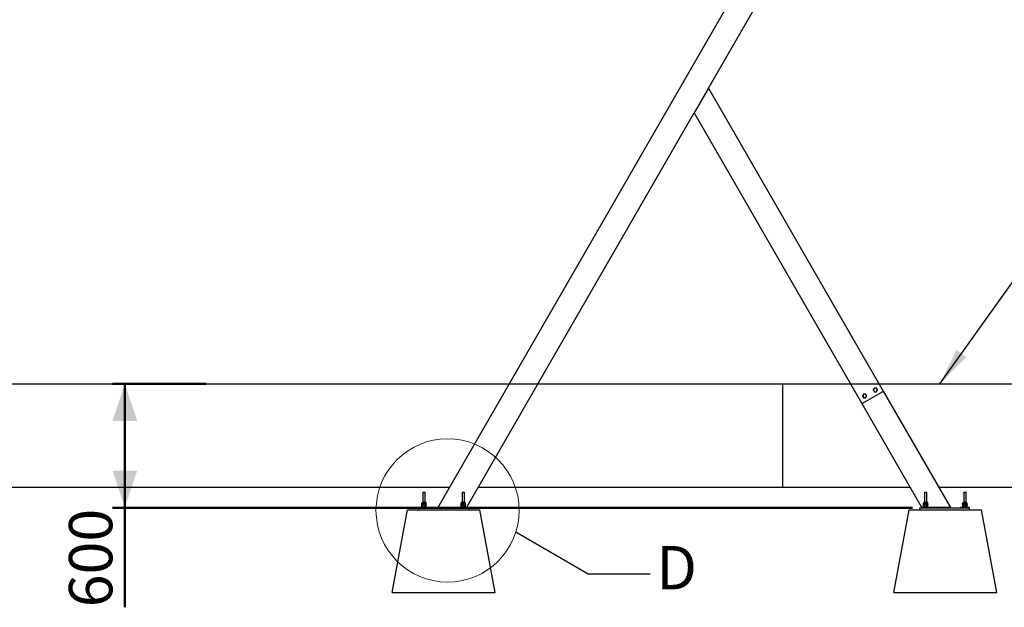
# Model space of a CAD drawing. Units: millimetres. Extents: x 0 to 35691, y 0 to 25236.
# Drawn here: x 19876 to 24646, y 10827 to 13671 of the extents above; entities that cross this region are included whole.
import ezdxf

# ---------------------------------------------------------------- set-up
doc = ezdxf.new("R2010")
doc.units = ezdxf.units.MM
doc.header["$LTSCALE"] = 60
doc.linetypes.add('CENTERX2', pattern=[20.32, 12.7, -2.54, 2.54, -2.54])
doc.layers.add('LE_NORM', color=179, linetype='Continuous', lineweight=50)
doc.styles.add('SLDTEXTSTYLE0', font='TXT', dxfattribs={"width": 0.605})
doc.dimstyles.new('SLDDIMSTYLE0', dxfattribs={"dimtxt": 0.18, "dimasz": 180, "dimexe": 0, "dimexo": 0.0625, "dimgap": 0, "dimtad": 0, "dimtih": 1, "dimtoh": 1, "dimdec": 0, "dimrnd": 1e-09, "dimzin": 0, "dimdsep": 46, "dimtxsty": 'Standard', "dimsah": 1, "dimcen": 0.09, "dimadec": 0, "dimazin": 0, "dimtfac": 180, "dimtdec": 0, "dimtofl": 0, "dimtmove": 0, "dimatfit": 3, "dimfxl": 0, "dimfrac": 2, "dimtolj": 1, "dimtzin": 0, "dimarcsym": 0})
doc.dimstyles.new('SLDDIMSTYLE2', dxfattribs={"dimtxt": 210, "dimasz": 180, "dimexe": 0, "dimexo": 0.0625, "dimgap": 52.5, "dimtad": 1, "dimrnd": 1e-09, "dimzin": 12, "dimdsep": 46, "dimtxsty": 'SLDTEXTSTYLE0', "dimsah": 1, "dimcen": 0.09, "dimadec": 0, "dimazin": 3, "dimtfac": 1, "dimtofl": 0, "dimtmove": 0, "dimatfit": 3, "dimfxl": 0, "dimfrac": 2, "dimtolj": 1, "dimtzin": 12, "dimarcsym": 0})
doc.dimstyles.new('SLDDIMSTYLE4', dxfattribs={"dimtxt": 0.18, "dimasz": 180, "dimexe": 0, "dimexo": 0.0625, "dimgap": 0, "dimtad": 0, "dimtih": 1, "dimtoh": 1, "dimdec": 0, "dimrnd": 1e-09, "dimzin": 0, "dimdsep": 46, "dimtxsty": 'Standard', "dimblk1": 'NONE', "dimblk2": 'NONE', "dimsah": 1, "dimcen": 0.09, "dimadec": 0, "dimazin": 0, "dimtfac": 180, "dimtdec": 0, "dimtofl": 0, "dimtmove": 0, "dimatfit": 3, "dimldrblk": 'NONE', "dimfxl": 0, "dimfrac": 2, "dimtolj": 1, "dimtzin": 0, "dimarcsym": 0})

# ---------------------------------------------------------------- blocks, each defined once
blk = doc.blocks.new('SW_BROKEN_VIEW_1')
at = {"color": 0, "linetype": 'CENTERX2'}
blk.add_line((16837, 0), (21626.2, 0), dxfattribs=at)
blk = doc.blocks.new('_D')
at = {"layer": 'LE_NORM'}
for p, q in [((20779.9, 11908.9), (20326.3, 11908.9)), ((20385.7, 11908.9), (20385.7, 11308.9)), ((24200.6, 11308.9), (20326.3, 11308.9)), ((20385.7, 11308.9), (20385.7, 10826.9))]:
    blk.add_line(p, q, dxfattribs=at)
for points in [[(20385.7, 11908.9), (20325.7, 11728.9), (20445.7, 11728.9)], [(20385.7, 11308.9), (20445.7, 11488.9), (20325.7, 11488.9)]]:
    blk.add_solid(points, dxfattribs=at)
at = {"layer": 'LE_NORM', "insert": (20115, 10826.9), "char_height": 210, "attachment_point": 1, "rotation": 90, "style": 'SLDTEXTSTYLE0'}
blk.add_mtext('600', dxfattribs=at)
blk = doc.blocks.new('_None')

msp = doc.modelspace()

# ---------------------------------------------------------------- linework, layer by layer
at = {"color": 7, "linetype": 'Continuous', "lineweight": 25}
for p, q in [((21901.443, 11308.925), (24287.443, 15441.598)), ((23212.57, 13339.866), (24391.365, 15381.598)), ((23207.952, 13331.866), (23147.908, 13227.866)), ((23212.57, 13339.866), (24059.571, 11872.819)), ((22042.028, 11312.425), (23143.289, 13219.866)), ((23143.289, 13219.866), (23955.648, 11812.818)), ((8923.635, 11908.925), (22247.853, 11908.925)), ((22386.417, 11908.925), (23572.871, 11908.925)), ((23572.871, 11408.925), (23572.871, 11908.925)), ((23572.871, 11908.925), (23900.16, 11908.925)), ((24021.09, 11888.469), (24015.894, 11888.469)), ((24026.286, 11888.469), (24021.09, 11888.469)), ((24038.724, 11908.925), (27371.608, 11908.925)), ((23962.576, 11816.819), (24052.642, 11868.818)), ((23969.128, 11858.469), (23963.932, 11858.469)), ((23963.932, 11840.469), (23969.128, 11840.469)), ((23974.325, 11858.469), (23969.128, 11858.469)), ((23969.128, 11840.469), (23974.325, 11840.469)), ((24015.894, 11870.469), (24021.09, 11870.469)), ((24021.09, 11870.469), (24026.286, 11870.469)), ((24059.571, 11872.819), (24384.57, 11309.902)), ((23955.648, 11812.818), (24244.55, 11312.425)), ((8983.298, 11408.925), (21959.177, 11408.925)), ((22097.741, 11408.925), (23572.871, 11408.925)), ((23572.871, 11408.925), (24188.835, 11408.925)), ((24327.4, 11408.925), (27371.608, 11408.925)), ((21831.006, 11383.925), (21829.006, 11381.925)), ((21829.006, 11381.925), (21829.006, 11335.125)), ((21841.007, 11381.925), (21829.007, 11381.925)), ((21831.007, 11383.925), (21839.007, 11383.925)), ((21841.007, 11381.925), (21839.007, 11383.925)), ((21841.007, 11335.125), (21841.007, 11381.925)), ((22021.007, 11383.925), (22019.007, 11381.925)), ((22019.007, 11381.925), (22019.007, 11335.125)), ((22031.006, 11381.925), (22019.007, 11381.925)), ((22021.007, 11383.925), (22029.006, 11383.925)), ((22031.006, 11381.925), (22029.006, 11383.925)), ((22031.006, 11335.125), (22031.006, 11381.925)), ((24261.007, 11383.925), (24259.007, 11381.925)), ((24259.007, 11381.925), (24259.007, 11335.125)), ((24271.007, 11381.925), (24259.007, 11381.925)), ((24261.007, 11383.925), (24269.007, 11383.925)), ((24271.007, 11381.925), (24269.007, 11383.925)), ((24271.007, 11335.125), (24271.007, 11381.925)), ((24451.006, 11383.925), (24449.006, 11381.925)), ((24449.006, 11381.925), (24449.006, 11335.125)), ((24461.006, 11381.925), (24449.007, 11381.925)), ((24451.007, 11383.925), (24459.007, 11383.925)), ((24461.006, 11381.925), (24459.007, 11383.925)), ((24461.006, 11335.125), (24461.006, 11381.925)), ((21810.006, 11298.925), (21810.006, 11308.925)), ((21810.006, 11308.925), (21834.007, 11308.925)), ((21813.756, 11312.425), (21813.756, 11308.925)), ((21813.756, 11312.425), (21856.257, 11312.425)), ((21825.507, 11331.265), (21824.037, 11330.416)), ((21824.037, 11324.073), (21824.037, 11330.417)), ((21824.037, 11324.074), (21825.507, 11323.225)), ((21824.054, 11313.274), (21824.054, 11322.376)), ((21825.507, 11323.225), (21824.347, 11322.555)), ((21824.347, 11313.095), (21825.507, 11312.425)), ((21825.507, 11333.838), (21825.507, 11331.265)), ((21825.507, 11331.265), (21826.742, 11331.265)), ((21826.742, 11323.225), (21826.433, 11323.225)), ((21826.53, 11323.225), (21834.483, 11323.225)), ((21826.742, 11331.265), (21834.932, 11331.265)), ((21834.932, 11323.225), (21826.742, 11323.225)), ((21826.793, 11335.125), (21834.941, 11335.125)), ((21829.006, 11313.274), (21829.006, 11322.376)), ((21829.447, 11324.073), (21829.447, 11330.417)), ((21834.007, 11308.925), (22026.007, 11308.925)), ((21834.483, 11323.225), (21842.96, 11323.225)), ((21834.932, 11331.265), (21843.196, 11331.265)), ((21834.932, 11323.225), (21843.196, 11323.225)), ((21834.941, 11335.125), (21843.22, 11335.125)), ((21839.959, 11313.274), (21839.959, 11322.376)), ((21840.416, 11324.073), (21840.416, 11330.417)), ((21842.96, 11323.225), (21843.196, 11323.225)), ((21843.196, 11331.265), (21844.507, 11331.265)), ((21843.196, 11323.225), (21844.507, 11323.225)), ((21844.507, 11331.265), (21844.507, 11333.838)), ((21845.976, 11330.416), (21844.507, 11331.265)), ((21844.507, 11323.225), (21845.976, 11324.074)), ((21845.666, 11322.555), (21844.507, 11323.225)), ((21844.507, 11312.425), (21845.666, 11313.095)), ((21845.654, 11322.534), (21845.96, 11322.376)), ((21845.654, 11313.116), (21845.96, 11313.274)), ((21845.96, 11313.274), (21845.96, 11322.376)), ((21845.976, 11324.073), (21845.976, 11330.417)), ((21856.257, 11308.925), (21856.257, 11312.425)), ((22003.757, 11312.425), (22003.757, 11308.925)), ((22003.757, 11312.425), (22046.256, 11312.425)), ((22015.507, 11331.265), (22014.036, 11330.416)), ((22014.036, 11324.074), (22015.507, 11323.225)), ((22014.037, 11324.073), (22014.037, 11330.417)), ((22014.054, 11313.274), (22014.054, 11322.376)), ((22015.507, 11323.225), (22014.346, 11322.555)), ((22014.346, 11313.095), (22015.507, 11312.425)), ((22015.507, 11333.838), (22015.507, 11331.265)), ((22015.507, 11331.265), (22016.742, 11331.265)), ((22016.742, 11323.225), (22016.53, 11323.225)), ((22016.53, 11323.225), (22024.483, 11323.225)), ((22016.742, 11331.265), (22024.931, 11331.265)), ((22024.931, 11323.225), (22016.742, 11323.225)), ((22016.794, 11335.125), (22024.942, 11335.125)), ((22019.007, 11313.274), (22019.007, 11322.376)), ((22019.447, 11324.073), (22019.447, 11330.417)), ((22024.483, 11323.225), (22032.959, 11323.225)), ((22024.931, 11331.265), (22033.196, 11331.265)), ((22024.931, 11323.225), (22033.196, 11323.225)), ((22024.942, 11335.125), (22033.22, 11335.125)), ((22026.007, 11308.925), (22050.006, 11308.925)), ((22029.96, 11313.274), (22029.96, 11322.376)), ((22030.416, 11324.073), (22030.416, 11330.417)), ((22032.959, 11323.225), (22033.287, 11323.225)), ((22033.196, 11331.265), (22034.506, 11331.265)), ((22033.196, 11323.225), (22034.506, 11323.225)), ((22034.506, 11331.265), (22034.506, 11333.838)), ((22035.977, 11330.416), (22034.506, 11331.265)), ((22034.506, 11323.225), (22035.977, 11324.074)), ((22035.667, 11322.555), (22034.506, 11323.225)), ((22034.506, 11312.425), (22035.667, 11313.095)), ((22035.654, 11322.534), (22035.96, 11322.376)), ((22035.654, 11313.116), (22035.96, 11313.274)), ((22035.96, 11313.274), (22035.96, 11322.376)), ((22035.976, 11324.073), (22035.976, 11330.417)), ((22046.256, 11308.925), (22046.256, 11312.425)), ((22050.006, 11308.925), (22050.006, 11298.925)), ((24236.007, 11298.925), (24236.007, 11308.925)), ((24236.007, 11308.925), (24260.006, 11308.925)), ((24243.757, 11312.425), (24243.757, 11308.925)), ((24243.757, 11312.425), (24286.256, 11312.425)), ((24255.507, 11331.265), (24254.036, 11330.416)), ((24254.036, 11324.074), (24255.507, 11323.225)), ((24254.037, 11324.073), (24254.037, 11330.417)), ((24254.053, 11313.274), (24254.053, 11322.376)), ((24255.507, 11323.225), (24254.346, 11322.555)), ((24254.346, 11313.095), (24255.507, 11312.425)), ((24255.507, 11333.838), (24255.507, 11331.265)), ((24255.507, 11331.265), (24256.742, 11331.265)), ((24256.742, 11323.225), (24256.53, 11323.225)), ((24256.53, 11323.225), (24264.484, 11323.225)), ((24256.742, 11331.265), (24264.931, 11331.265)), ((24264.931, 11323.225), (24256.742, 11323.225)), ((24256.793, 11335.125), (24264.942, 11335.125)), ((24259.007, 11313.274), (24259.007, 11322.376)), ((24259.446, 11324.073), (24259.446, 11330.417)), ((24260.006, 11308.925), (24452.007, 11308.925)), ((24264.484, 11323.225), (24272.96, 11323.225)), ((24264.931, 11331.265), (24273.196, 11331.265)), ((24264.931, 11323.225), (24273.196, 11323.225)), ((24264.942, 11335.125), (24273.22, 11335.125)), ((24269.96, 11313.274), (24269.96, 11322.376)), ((24270.416, 11324.073), (24270.416, 11330.417)), ((24272.96, 11323.225), (24273.287, 11323.225)), ((24273.196, 11331.265), (24274.507, 11331.265)), ((24274.507, 11323.225), (24273.196, 11323.225)), ((24274.507, 11331.265), (24274.507, 11333.838)), ((24275.976, 11330.416), (24274.507, 11331.265)), ((24274.507, 11323.225), (24275.976, 11324.074)), ((24275.667, 11322.555), (24274.507, 11323.225)), ((24274.507, 11312.425), (24275.667, 11313.095)), ((24275.654, 11322.534), (24275.959, 11322.376)), ((24275.654, 11313.116), (24275.959, 11313.274)), ((24275.959, 11313.274), (24275.959, 11322.376)), ((24275.976, 11324.073), (24275.976, 11330.417)), ((24286.256, 11308.925), (24286.256, 11312.425)), ((24375.333, 11309.902), (24286.256, 11309.902)), ((24384.57, 11309.902), (24375.333, 11309.902)), ((24433.756, 11312.425), (24433.756, 11308.925)), ((24433.756, 11312.425), (24476.257, 11312.425)), ((24445.506, 11331.265), (24444.037, 11330.416)), ((24444.037, 11324.074), (24445.506, 11323.225)), ((24444.038, 11324.073), (24444.038, 11330.417)), ((24444.054, 11313.274), (24444.054, 11322.376)), ((24445.506, 11323.225), (24444.347, 11322.555)), ((24444.347, 11313.095), (24445.506, 11312.425)), ((24445.506, 11333.838), (24445.506, 11331.265)), ((24445.506, 11331.265), (24446.742, 11331.265)), ((24446.742, 11323.225), (24446.531, 11323.225)), ((24446.531, 11323.225), (24454.483, 11323.225)), ((24446.742, 11331.265), (24454.932, 11331.265)), ((24454.932, 11323.225), (24446.742, 11323.225)), ((24446.793, 11335.125), (24454.942, 11335.125)), ((24449.006, 11313.274), (24449.006, 11322.376)), ((24449.447, 11324.073), (24449.447, 11330.417)), ((24452.007, 11308.925), (24475.696, 11308.925)), ((24454.483, 11323.225), (24462.96, 11323.225)), ((24454.932, 11331.265), (24463.196, 11331.265)), ((24454.932, 11323.225), (24463.196, 11323.225)), ((24454.942, 11335.125), (24463.22, 11335.125)), ((24459.96, 11313.274), (24459.96, 11322.376)), ((24460.416, 11324.073), (24460.416, 11330.417)), ((24462.96, 11323.225), (24463.287, 11323.225)), ((24463.196, 11331.265), (24464.506, 11331.265)), ((24463.196, 11323.225), (24464.506, 11323.225)), ((24464.506, 11331.265), (24464.506, 11333.838)), ((24465.977, 11330.416), (24464.506, 11331.265)), ((24464.506, 11323.225), (24465.977, 11324.074)), ((24465.666, 11322.555), (24464.506, 11323.225)), ((24464.506, 11312.425), (24465.666, 11313.095)), ((24465.654, 11322.534), (24465.96, 11322.376)), ((24465.654, 11313.116), (24465.96, 11313.274)), ((24465.96, 11313.274), (24465.96, 11322.376)), ((24465.976, 11324.073), (24465.976, 11330.417)), ((24475.696, 11308.925), (24476.257, 11308.925)), ((24476.007, 11308.925), (24476.007, 11298.925)), ((24476.257, 11308.925), (24476.257, 11312.425)), ((21680.006, 10898.925), (21755.006, 11298.925)), ((21755.006, 11298.925), (22105.007, 11298.925)), ((22180.006, 10898.925), (22105.007, 11298.925)), ((24110.007, 10898.925), (24185.006, 11298.925)), ((24185.006, 11298.925), (24535.007, 11298.925)), ((24610.007, 10898.925), (24535.007, 11298.925)), ((21680.006, 10898.925), (22180.006, 10898.925)), ((24110.007, 10898.925), (24610.007, 10898.925))]:
    msp.add_line(p, q, dxfattribs=at)
at = {"color": 7, "linetype": 'Continuous', "lineweight": 25, "flags": 128}
for points in [[(23212.57, 13339.866), (23212.482, 13339.712), (23212.22, 13339.257), (23211.792, 13338.517), (23211.218, 13337.522), (23210.518, 13336.31), (23209.719, 13334.927), (23208.853, 13333.426), (23207.952, 13331.866)], [(23147.908, 13227.866), (23147.006, 13226.305), (23146.139, 13224.804), (23145.341, 13223.421), (23144.641, 13222.209), (23144.067, 13221.214), (23143.64, 13220.474), (23143.378, 13220.019), (23143.289, 13219.866)], [(24015.894, 11888.469), (24014.621, 11886.264), (24013.295, 11883.969)], [(23958.736, 11849.469), (23960.009, 11847.264), (23961.335, 11844.969)], [(23979.521, 11849.469), (23978.248, 11851.674), (23976.922, 11853.969)], [(24052.642, 11868.818), (24053.994, 11869.599), (24055.293, 11870.349), (24056.491, 11871.041), (24057.541, 11871.647), (24058.403, 11872.144), (24059.043, 11872.514), (24059.437, 11872.742), (24059.571, 11872.819)], [(24052.642, 11868.818), (24053.994, 11869.599), (24055.293, 11870.349), (24056.491, 11871.041), (24057.541, 11871.647), (24058.403, 11872.144), (24059.043, 11872.514), (24059.437, 11872.742), (24059.571, 11872.819)], [(23955.648, 11812.818), (23955.78, 11812.895), (23956.175, 11813.123), (23956.815, 11813.493), (23957.677, 11813.99), (23958.727, 11814.596), (23959.925, 11815.288), (23961.224, 11816.038), (23962.576, 11816.819)], [(23955.648, 11812.818), (23955.78, 11812.895), (23956.175, 11813.123), (23956.815, 11813.493), (23957.677, 11813.99), (23958.727, 11814.596), (23959.925, 11815.288), (23961.224, 11816.038), (23962.576, 11816.819)]]:
    msp.add_lwpolyline(points, dxfattribs=at)
at = {"color": 7, "linetype": 'Continuous', "lineweight": 18}
msp.add_circle((21948.943, 11295.947), 346.789, dxfattribs=at)
at = {"color": 7, "linetype": 'Continuous', "lineweight": 25}
for centre, radius, start, end in [((24021.092, 11879.469), 9.002, 150.007591, 209.992409), ((24021.089, 11879.47), 8.999, 89.996743, 150.00264), ((24021.09, 11879.47), 8.999, 29.99736, 90.003257), ((24021.088, 11879.469), 9.002, 330.007591, 29.992409), ((23969.124, 11849.469), 8.996, 149.984933, 210.015067), ((23969.128, 11849.47), 8.999, 90.002814, 150.00264), ((23969.128, 11849.469), 8.999, 209.99736, 269.997186), ((23969.128, 11849.47), 8.999, 29.99736, 90.003257), ((23969.128, 11849.469), 8.999, 269.996743, 330.00264), ((23969.133, 11849.469), 8.996, 329.984933, 30.015067), ((24021.089, 11879.468), 8.999, 209.99736, 270.003257), ((24021.09, 11879.468), 8.999, 269.996743, 330.00264), ((21826.793, 11333.839), 1.286, 89.983622, 180.016378), ((21843.22, 11333.839), 1.286, 359.983622, 90.016378), ((22016.793, 11333.839), 1.286, 89.983622, 180.016378), ((22033.22, 11333.839), 1.286, 359.983622, 90.016378), ((24256.793, 11333.839), 1.286, 89.983622, 180.016378), ((24273.221, 11333.839), 1.286, 359.983622, 90.016378), ((24446.793, 11333.839), 1.286, 89.983622, 180.016378), ((24463.22, 11333.839), 1.286, 359.983622, 90.016378)]:
    msp.add_arc(centre, radius, start, end, dxfattribs=at)
for points, knots in [([(24013.295, 11883.969), (24013.234, 11883.862), (24012.769, 11883.058), (24011.904, 11881.558), (24011.099, 11880.165), (24010.698, 11879.469)], [0, 0, 0, 0, 0.07113063, 0.53629524, 1, 1, 1, 1]), ([(24010.698, 11879.469), (24011.122, 11878.734), (24011.988, 11877.234), (24012.854, 11875.734), (24013.295, 11874.969)], [0, 0, 0, 0, 0.48997195, 1, 1, 1, 1]), ([(24028.884, 11883.969), (24028.823, 11884.076), (24028.358, 11884.88), (24027.492, 11886.38), (24026.688, 11887.774), (24026.286, 11888.469)], [0, 0, 0, 0, 0.071150489, 0.536295235, 1, 1, 1, 1]), ([(24031.482, 11879.469), (24031.058, 11880.204), (24030.191, 11881.704), (24029.326, 11883.204), (24028.884, 11883.969)], [0, 0, 0, 0, 0.48998209, 1, 1, 1, 1]), ([(24028.884, 11874.969), (24028.946, 11875.076), (24029.411, 11875.88), (24030.276, 11877.38), (24031.08, 11878.774), (24031.482, 11879.469)], [0, 0, 0, 0, 0.07113204, 0.536305895, 1, 1, 1, 1]), ([(23961.335, 11853.969), (23961.273, 11853.862), (23960.808, 11853.058), (23959.943, 11851.558), (23959.138, 11850.165), (23958.736, 11849.469)], [0, 0, 0, 0, 0.0711241, 0.53624602, 1, 1, 1, 1]), ([(23963.932, 11858.469), (23963.508, 11857.734), (23962.642, 11856.235), (23961.776, 11854.734), (23961.335, 11853.969)], [0, 0, 0, 0, 0.48996222, 1, 1, 1, 1]), ([(23961.335, 11844.969), (23961.396, 11844.862), (23961.859, 11844.057), (23962.727, 11842.559), (23963.531, 11841.165), (23963.932, 11840.469)], [0, 0, 0, 0, 0.07105881, 0.53631516, 1, 1, 1, 1]), ([(23976.922, 11853.969), (23976.861, 11854.076), (23976.398, 11854.881), (23975.53, 11856.38), (23974.726, 11857.773), (23974.325, 11858.469)], [0, 0, 0, 0, 0.07103892, 0.53629528, 1, 1, 1, 1]), ([(23974.325, 11840.469), (23974.749, 11841.204), (23975.615, 11842.704), (23976.481, 11844.204), (23976.922, 11844.969)], [0, 0, 0, 0, 0.48996222, 1, 1, 1, 1]), ([(23976.922, 11844.969), (23976.984, 11845.076), (23977.449, 11845.88), (23978.314, 11847.381), (23979.119, 11848.774), (23979.521, 11849.469)], [0, 0, 0, 0, 0.07112551, 0.53625667, 1, 1, 1, 1]), ([(24013.295, 11874.969), (24013.357, 11874.862), (24013.822, 11874.058), (24014.687, 11872.558), (24015.492, 11871.165), (24015.894, 11870.469)], [0, 0, 0, 0, 0.07114396, 0.536246019, 1, 1, 1, 1]), ([(24026.286, 11870.469), (24026.71, 11871.204), (24027.576, 11872.704), (24028.442, 11874.204), (24028.884, 11874.969)], [0, 0, 0, 0, 0.48987046, 1, 1, 1, 1]), ([(21826.742, 11331.265), (21826.678, 11331.264), (21826.186, 11331.257), (21825.234, 11331.054), (21824.446, 11330.635), (21824.037, 11330.417)], [0, 0, 0, 0, 0.06730356, 0.51540099, 1, 1, 1, 1]), ([(21826.742, 11323.225), (21826.678, 11323.226), (21826.186, 11323.234), (21825.234, 11323.436), (21824.446, 11323.856), (21824.037, 11324.073)], [0, 0, 0, 0, 0.067305431, 0.515401961, 1, 1, 1, 1]), ([(21826.53, 11323.225), (21826.471, 11323.224), (21826.02, 11323.217), (21825.14, 11323.01), (21824.427, 11322.594), (21824.054, 11322.376)], [0, 0, 0, 0, 0.06632441, 0.51192576, 1, 1, 1, 1]), ([(21826.53, 11312.425), (21826.471, 11312.426), (21826.02, 11312.434), (21825.25, 11312.604), (21824.634, 11312.958), (21824.359, 11313.116)], [0, 0, 0, 0, 0.07621169, 0.58824085, 1, 1, 1, 1]), ([(21829.006, 11322.376), (21828.613, 11322.613), (21827.847, 11323.074), (21826.961, 11323.176), (21826.53, 11323.225)], [0, 0, 0, 0, 0.5142567, 1, 1, 1, 1]), ([(21829.006, 11313.274), (21828.613, 11313.037), (21827.847, 11312.576), (21826.961, 11312.474), (21826.53, 11312.425)], [0, 0, 0, 0, 0.5142567, 1, 1, 1, 1]), ([(21829.447, 11330.417), (21829.015, 11330.654), (21828.17, 11331.117), (21827.211, 11331.216), (21826.742, 11331.265)], [0, 0, 0, 0, 0.51102494, 1, 1, 1, 1]), ([(21829.447, 11324.073), (21829.015, 11323.837), (21828.17, 11323.373), (21827.211, 11323.274), (21826.742, 11323.225)], [0, 0, 0, 0, 0.51101785, 1, 1, 1, 1]), ([(21834.483, 11323.225), (21834.353, 11323.224), (21833.37, 11323.217), (21831.517, 11323.031), (21829.848, 11322.596), (21829.006, 11322.376)], [0, 0, 0, 0, 0.07019008, 0.53078174, 1, 1, 1, 1]), ([(21834.483, 11312.425), (21834.353, 11312.426), (21833.37, 11312.433), (21831.517, 11312.619), (21829.848, 11313.054), (21829.006, 11313.274)], [0, 0, 0, 0, 0.07019008, 0.53078174, 1, 1, 1, 1]), ([(21829.447, 11330.417), (21829.907, 11330.545), (21831.695, 11331.042), (21833.553, 11331.17), (21834.932, 11331.265)], [0, 0, 0, 0, 0.2575094, 1, 1, 1, 1]), ([(21829.447, 11324.073), (21829.907, 11323.945), (21831.695, 11323.448), (21833.553, 11323.32), (21834.932, 11323.225)], [0, 0, 0, 0, 0.25750809, 1, 1, 1, 1]), ([(21839.959, 11322.376), (21839.07, 11322.614), (21837.275, 11323.092), (21835.42, 11323.18), (21834.483, 11323.225)], [0, 0, 0, 0, 0.495446144, 1, 1, 1, 1]), ([(21839.959, 11313.274), (21839.07, 11313.036), (21837.275, 11312.558), (21835.42, 11312.47), (21834.483, 11312.425)], [0, 0, 0, 0, 0.495446144, 1, 1, 1, 1]), ([(21834.932, 11331.265), (21835.43, 11331.252), (21837.287, 11331.205), (21839.094, 11330.75), (21840.416, 11330.417)], [0, 0, 0, 0, 0.2686213, 1, 1, 1, 1]), ([(21834.932, 11323.225), (21835.43, 11323.238), (21837.287, 11323.284), (21839.094, 11323.74), (21840.416, 11324.073)], [0, 0, 0, 0, 0.268619087, 1, 1, 1, 1]), ([(21839.959, 11322.376), (21840.209, 11322.504), (21841.143, 11322.982), (21842.192, 11323.122), (21842.96, 11323.225)], [0, 0, 0, 0, 0.26777823, 1, 1, 1, 1]), ([(21839.959, 11313.274), (21840.209, 11313.146), (21841.143, 11312.668), (21842.192, 11312.528), (21842.96, 11312.425)], [0, 0, 0, 0, 0.26777823, 1, 1, 1, 1]), ([(21843.196, 11331.265), (21843.13, 11331.264), (21842.625, 11331.257), (21841.649, 11331.055), (21840.837, 11330.635), (21840.416, 11330.417)], [0, 0, 0, 0, 0.0676354, 0.51644, 1, 1, 1, 1]), ([(21843.196, 11323.225), (21843.13, 11323.226), (21842.625, 11323.234), (21841.649, 11323.435), (21840.837, 11323.855), (21840.416, 11324.073)], [0, 0, 0, 0, 0.06763718, 0.51644092, 1, 1, 1, 1]), ([(21842.96, 11323.225), (21843.234, 11323.212), (21844.284, 11323.161), (21845.248, 11322.71), (21845.96, 11322.376)], [0, 0, 0, 0, 0.260981505, 1, 1, 1, 1]), ([(21842.96, 11312.425), (21843.234, 11312.438), (21844.284, 11312.489), (21845.248, 11312.94), (21845.96, 11313.274)], [0, 0, 0, 0, 0.260981505, 1, 1, 1, 1]), ([(21845.976, 11330.417), (21845.532, 11330.654), (21844.66, 11331.118), (21843.678, 11331.217), (21843.196, 11331.265)], [0, 0, 0, 0, 0.50979678, 1, 1, 1, 1]), ([(21845.976, 11324.073), (21845.532, 11323.837), (21844.66, 11323.372), (21843.678, 11323.273), (21843.196, 11323.225)], [0, 0, 0, 0, 0.509790068, 1, 1, 1, 1]), ([(22016.742, 11331.265), (22016.678, 11331.264), (22016.186, 11331.257), (22015.234, 11331.054), (22014.446, 11330.635), (22014.037, 11330.417)], [0, 0, 0, 0, 0.06732384, 0.51555632, 1, 1, 1, 1]), ([(22016.742, 11323.225), (22016.678, 11323.226), (22016.186, 11323.234), (22015.234, 11323.436), (22014.446, 11323.855), (22014.037, 11324.073)], [0, 0, 0, 0, 0.06732572, 0.51555729, 1, 1, 1, 1]), ([(22016.53, 11323.225), (22016.472, 11323.224), (22016.02, 11323.217), (22015.14, 11323.01), (22014.427, 11322.594), (22014.054, 11322.376)], [0, 0, 0, 0, 0.06666062, 0.51210151, 1, 1, 1, 1]), ([(22016.53, 11312.425), (22016.472, 11312.426), (22016.02, 11312.434), (22015.25, 11312.604), (22014.634, 11312.958), (22014.359, 11313.116)], [0, 0, 0, 0, 0.07659391, 0.58841122, 1, 1, 1, 1]), ([(22019.007, 11322.376), (22018.613, 11322.613), (22017.847, 11323.073), (22016.961, 11323.175), (22016.53, 11323.225)], [0, 0, 0, 0, 0.51459521, 1, 1, 1, 1]), ([(22019.007, 11313.274), (22018.613, 11313.037), (22017.847, 11312.577), (22016.961, 11312.475), (22016.53, 11312.425)], [0, 0, 0, 0, 0.51459521, 1, 1, 1, 1]), ([(22019.447, 11330.417), (22019.015, 11330.654), (22018.17, 11331.117), (22017.211, 11331.216), (22016.742, 11331.265)], [0, 0, 0, 0, 0.51070906, 1, 1, 1, 1]), ([(22019.447, 11324.073), (22019.015, 11323.837), (22018.17, 11323.373), (22017.211, 11323.273), (22016.742, 11323.225)], [0, 0, 0, 0, 0.51070198, 1, 1, 1, 1]), ([(22024.483, 11323.225), (22024.353, 11323.224), (22023.37, 11323.217), (22021.517, 11323.031), (22019.849, 11322.596), (22019.007, 11322.376)], [0, 0, 0, 0, 0.070030507, 0.530701209, 1, 1, 1, 1]), ([(22024.483, 11312.425), (22024.353, 11312.426), (22023.37, 11312.433), (22021.517, 11312.619), (22019.849, 11313.054), (22019.007, 11313.274)], [0, 0, 0, 0, 0.070030507, 0.530701209, 1, 1, 1, 1]), ([(22019.447, 11330.417), (22019.907, 11330.545), (22021.695, 11331.042), (22023.552, 11331.17), (22024.931, 11331.265)], [0, 0, 0, 0, 0.2575094, 1, 1, 1, 1]), ([(22019.447, 11324.073), (22019.907, 11323.945), (22021.695, 11323.448), (22023.552, 11323.32), (22024.931, 11323.225)], [0, 0, 0, 0, 0.25750809, 1, 1, 1, 1]), ([(22029.96, 11322.376), (22029.07, 11322.614), (22027.275, 11323.092), (22025.419, 11323.18), (22024.483, 11323.225)], [0, 0, 0, 0, 0.49553055, 1, 1, 1, 1]), ([(22029.96, 11313.274), (22029.07, 11313.036), (22027.275, 11312.558), (22025.419, 11312.47), (22024.483, 11312.425)], [0, 0, 0, 0, 0.49553055, 1, 1, 1, 1]), ([(22024.931, 11331.265), (22025.43, 11331.252), (22027.286, 11331.205), (22029.094, 11330.75), (22030.416, 11330.417)], [0, 0, 0, 0, 0.2686213, 1, 1, 1, 1]), ([(22024.931, 11323.225), (22025.43, 11323.238), (22027.286, 11323.284), (22029.094, 11323.74), (22030.416, 11324.073)], [0, 0, 0, 0, 0.268619087, 1, 1, 1, 1]), ([(22029.96, 11322.376), (22030.21, 11322.504), (22031.143, 11322.982), (22032.192, 11323.122), (22032.959, 11323.225)], [0, 0, 0, 0, 0.267857873, 1, 1, 1, 1]), ([(22029.96, 11313.274), (22030.21, 11313.146), (22031.143, 11312.668), (22032.192, 11312.528), (22032.959, 11312.425)], [0, 0, 0, 0, 0.267857873, 1, 1, 1, 1]), ([(22033.196, 11331.265), (22033.13, 11331.264), (22032.625, 11331.257), (22031.649, 11331.055), (22030.837, 11330.635), (22030.416, 11330.417)], [0, 0, 0, 0, 0.0673108, 0.51643713, 1, 1, 1, 1]), ([(22033.196, 11323.225), (22033.13, 11323.226), (22032.625, 11323.234), (22031.649, 11323.435), (22030.837, 11323.855), (22030.416, 11324.073)], [0, 0, 0, 0, 0.06731259, 0.51643806, 1, 1, 1, 1]), ([(22032.959, 11323.225), (22033.234, 11323.212), (22034.284, 11323.161), (22035.248, 11322.71), (22035.96, 11322.376)], [0, 0, 0, 0, 0.26127996, 1, 1, 1, 1]), ([(22032.959, 11312.425), (22033.234, 11312.438), (22034.284, 11312.489), (22035.248, 11312.94), (22035.96, 11313.274)], [0, 0, 0, 0, 0.26127996, 1, 1, 1, 1]), ([(22035.976, 11330.417), (22035.531, 11330.654), (22034.66, 11331.118), (22033.677, 11331.217), (22033.196, 11331.265)], [0, 0, 0, 0, 0.50979678, 1, 1, 1, 1]), ([(22035.976, 11324.073), (22035.531, 11323.837), (22034.66, 11323.372), (22033.677, 11323.273), (22033.196, 11323.225)], [0, 0, 0, 0, 0.50979007, 1, 1, 1, 1]), ([(24256.742, 11331.265), (24256.678, 11331.264), (24256.186, 11331.257), (24255.234, 11331.054), (24254.446, 11330.635), (24254.037, 11330.417)], [0, 0, 0, 0, 0.06699117, 0.51555321, 1, 1, 1, 1]), ([(24256.742, 11323.225), (24256.678, 11323.226), (24256.186, 11323.234), (24255.234, 11323.436), (24254.446, 11323.855), (24254.037, 11324.073)], [0, 0, 0, 0, 0.06699305, 0.51555419, 1, 1, 1, 1]), ([(24256.53, 11323.225), (24256.471, 11323.224), (24256.019, 11323.217), (24255.14, 11323.01), (24254.426, 11322.594), (24254.053, 11322.376)], [0, 0, 0, 0, 0.06666062, 0.51210151, 1, 1, 1, 1]), ([(24256.53, 11312.425), (24256.471, 11312.426), (24256.02, 11312.434), (24255.25, 11312.604), (24254.633, 11312.958), (24254.359, 11313.116)], [0, 0, 0, 0, 0.07659391, 0.58841122, 1, 1, 1, 1]), ([(24259.007, 11322.376), (24258.613, 11322.613), (24257.848, 11323.074), (24256.961, 11323.176), (24256.53, 11323.225)], [0, 0, 0, 0, 0.514256696, 1, 1, 1, 1]), ([(24259.007, 11313.274), (24258.613, 11313.037), (24257.848, 11312.576), (24256.961, 11312.474), (24256.53, 11312.425)], [0, 0, 0, 0, 0.514256696, 1, 1, 1, 1]), ([(24259.446, 11330.417), (24259.015, 11330.654), (24258.169, 11331.117), (24257.211, 11331.216), (24256.742, 11331.265)], [0, 0, 0, 0, 0.51070906, 1, 1, 1, 1]), ([(24259.446, 11324.073), (24259.015, 11323.837), (24258.169, 11323.373), (24257.211, 11323.273), (24256.742, 11323.225)], [0, 0, 0, 0, 0.51070198, 1, 1, 1, 1]), ([(24264.484, 11323.225), (24264.354, 11323.224), (24263.371, 11323.217), (24261.517, 11323.031), (24259.849, 11322.596), (24259.007, 11322.376)], [0, 0, 0, 0, 0.07019008, 0.53078174, 1, 1, 1, 1]), ([(24264.484, 11312.425), (24264.354, 11312.426), (24263.371, 11312.433), (24261.517, 11312.619), (24259.849, 11313.054), (24259.007, 11313.274)], [0, 0, 0, 0, 0.07019008, 0.53078174, 1, 1, 1, 1]), ([(24259.446, 11330.417), (24259.907, 11330.545), (24261.695, 11331.042), (24263.552, 11331.17), (24264.931, 11331.265)], [0, 0, 0, 0, 0.25767654, 1, 1, 1, 1]), ([(24259.446, 11324.073), (24259.907, 11323.945), (24261.695, 11323.448), (24263.552, 11323.32), (24264.931, 11323.225)], [0, 0, 0, 0, 0.25767524, 1, 1, 1, 1]), ([(24269.96, 11322.376), (24269.07, 11322.614), (24267.276, 11323.092), (24265.42, 11323.18), (24264.484, 11323.225)], [0, 0, 0, 0, 0.495446144, 1, 1, 1, 1]), ([(24269.96, 11313.274), (24269.07, 11313.036), (24267.276, 11312.558), (24265.42, 11312.47), (24264.484, 11312.425)], [0, 0, 0, 0, 0.495446144, 1, 1, 1, 1]), ([(24264.931, 11331.265), (24265.43, 11331.252), (24267.286, 11331.206), (24269.094, 11330.75), (24270.416, 11330.417)], [0, 0, 0, 0, 0.26879178, 1, 1, 1, 1]), ([(24264.931, 11323.225), (24265.43, 11323.238), (24267.286, 11323.284), (24269.094, 11323.74), (24270.416, 11324.073)], [0, 0, 0, 0, 0.26878957, 1, 1, 1, 1]), ([(24269.96, 11322.376), (24270.21, 11322.504), (24271.143, 11322.982), (24272.192, 11323.122), (24272.96, 11323.225)], [0, 0, 0, 0, 0.26777823, 1, 1, 1, 1]), ([(24269.96, 11313.274), (24270.21, 11313.146), (24271.143, 11312.668), (24272.192, 11312.528), (24272.96, 11312.425)], [0, 0, 0, 0, 0.26777823, 1, 1, 1, 1]), ([(24273.196, 11331.265), (24273.13, 11331.264), (24272.625, 11331.257), (24271.648, 11331.055), (24270.837, 11330.635), (24270.416, 11330.417)], [0, 0, 0, 0, 0.0673108, 0.51643713, 1, 1, 1, 1]), ([(24273.196, 11323.225), (24273.13, 11323.226), (24272.625, 11323.234), (24271.648, 11323.435), (24270.837, 11323.855), (24270.416, 11324.073)], [0, 0, 0, 0, 0.06731259, 0.51643806, 1, 1, 1, 1]), ([(24272.96, 11323.225), (24273.234, 11323.212), (24274.284, 11323.161), (24275.247, 11322.71), (24275.959, 11322.376)], [0, 0, 0, 0, 0.26105619, 1, 1, 1, 1]), ([(24272.96, 11312.425), (24273.234, 11312.438), (24274.284, 11312.489), (24275.247, 11312.94), (24275.959, 11313.274)], [0, 0, 0, 0, 0.26105619, 1, 1, 1, 1]), ([(24275.976, 11330.417), (24275.531, 11330.654), (24274.66, 11331.118), (24273.677, 11331.217), (24273.196, 11331.265)], [0, 0, 0, 0, 0.50979678, 1, 1, 1, 1]), ([(24275.976, 11324.073), (24275.531, 11323.837), (24274.66, 11323.372), (24273.677, 11323.273), (24273.196, 11323.225)], [0, 0, 0, 0, 0.50979007, 1, 1, 1, 1]), ([(24446.742, 11331.265), (24446.678, 11331.264), (24446.186, 11331.257), (24445.234, 11331.054), (24444.447, 11330.635), (24444.038, 11330.417)], [0, 0, 0, 0, 0.06732384, 0.51555632, 1, 1, 1, 1]), ([(24446.742, 11323.225), (24446.678, 11323.226), (24446.186, 11323.234), (24445.234, 11323.436), (24444.447, 11323.855), (24444.038, 11324.073)], [0, 0, 0, 0, 0.06732572, 0.51555729, 1, 1, 1, 1]), ([(24446.531, 11323.225), (24446.472, 11323.224), (24446.02, 11323.217), (24445.14, 11323.01), (24444.427, 11322.594), (24444.054, 11322.376)], [0, 0, 0, 0, 0.06666062, 0.51210151, 1, 1, 1, 1]), ([(24446.531, 11312.425), (24446.472, 11312.426), (24446.02, 11312.434), (24445.25, 11312.604), (24444.634, 11312.958), (24444.359, 11313.116)], [0, 0, 0, 0, 0.07659391, 0.58841122, 1, 1, 1, 1]), ([(24449.006, 11322.376), (24448.613, 11322.613), (24447.847, 11323.074), (24446.961, 11323.175), (24446.531, 11323.225)], [0, 0, 0, 0, 0.51443909, 1, 1, 1, 1]), ([(24449.006, 11313.274), (24448.613, 11313.037), (24447.847, 11312.576), (24446.961, 11312.475), (24446.531, 11312.425)], [0, 0, 0, 0, 0.51443909, 1, 1, 1, 1]), ([(24449.447, 11330.417), (24449.015, 11330.654), (24448.17, 11331.117), (24447.211, 11331.216), (24446.742, 11331.265)], [0, 0, 0, 0, 0.51102494, 1, 1, 1, 1]), ([(24449.447, 11324.073), (24449.015, 11323.837), (24448.17, 11323.373), (24447.211, 11323.274), (24446.742, 11323.225)], [0, 0, 0, 0, 0.51101785, 1, 1, 1, 1]), ([(24454.483, 11323.225), (24454.354, 11323.224), (24453.37, 11323.217), (24451.517, 11323.031), (24449.848, 11322.596), (24449.006, 11322.376)], [0, 0, 0, 0, 0.070018548, 0.53078135, 1, 1, 1, 1]), ([(24454.483, 11312.425), (24454.354, 11312.426), (24453.37, 11312.433), (24451.517, 11312.619), (24449.848, 11313.054), (24449.006, 11313.274)], [0, 0, 0, 0, 0.070018548, 0.53078135, 1, 1, 1, 1]), ([(24449.447, 11330.417), (24449.907, 11330.545), (24451.695, 11331.042), (24453.552, 11331.17), (24454.932, 11331.265)], [0, 0, 0, 0, 0.2575094, 1, 1, 1, 1]), ([(24449.447, 11324.073), (24449.907, 11323.945), (24451.695, 11323.448), (24453.552, 11323.32), (24454.932, 11323.225)], [0, 0, 0, 0, 0.25750809, 1, 1, 1, 1]), ([(24459.96, 11322.376), (24459.071, 11322.614), (24457.276, 11323.092), (24455.42, 11323.18), (24454.483, 11323.225)], [0, 0, 0, 0, 0.49553055, 1, 1, 1, 1]), ([(24459.96, 11313.274), (24459.071, 11313.036), (24457.276, 11312.558), (24455.42, 11312.47), (24454.483, 11312.425)], [0, 0, 0, 0, 0.49553055, 1, 1, 1, 1]), ([(24454.932, 11331.265), (24455.43, 11331.252), (24457.287, 11331.205), (24459.094, 11330.75), (24460.416, 11330.417)], [0, 0, 0, 0, 0.2686213, 1, 1, 1, 1]), ([(24454.932, 11323.225), (24455.43, 11323.238), (24457.287, 11323.284), (24459.094, 11323.74), (24460.416, 11324.073)], [0, 0, 0, 0, 0.26861909, 1, 1, 1, 1]), ([(24459.96, 11322.376), (24460.21, 11322.504), (24461.143, 11322.983), (24462.192, 11323.123), (24462.96, 11323.225)], [0, 0, 0, 0, 0.267576898, 1, 1, 1, 1]), ([(24459.96, 11313.274), (24460.21, 11313.146), (24461.143, 11312.667), (24462.192, 11312.527), (24462.96, 11312.425)], [0, 0, 0, 0, 0.267576898, 1, 1, 1, 1]), ([(24463.196, 11331.265), (24463.13, 11331.264), (24462.625, 11331.257), (24461.649, 11331.055), (24460.837, 11330.635), (24460.416, 11330.417)], [0, 0, 0, 0, 0.0673108, 0.51643713, 1, 1, 1, 1]), ([(24463.196, 11323.225), (24463.13, 11323.226), (24462.625, 11323.234), (24461.649, 11323.435), (24460.837, 11323.855), (24460.416, 11324.073)], [0, 0, 0, 0, 0.06731259, 0.51643806, 1, 1, 1, 1]), ([(24462.96, 11323.225), (24463.234, 11323.212), (24464.284, 11323.161), (24465.248, 11322.71), (24465.96, 11322.376)], [0, 0, 0, 0, 0.260981505, 1, 1, 1, 1]), ([(24462.96, 11312.425), (24463.234, 11312.438), (24464.284, 11312.489), (24465.248, 11312.94), (24465.96, 11313.274)], [0, 0, 0, 0, 0.260981505, 1, 1, 1, 1]), ([(24465.976, 11330.417), (24465.532, 11330.654), (24464.66, 11331.118), (24463.678, 11331.217), (24463.196, 11331.265)], [0, 0, 0, 0, 0.50979678, 1, 1, 1, 1]), ([(24465.976, 11324.073), (24465.532, 11323.837), (24464.66, 11323.372), (24463.678, 11323.273), (24463.196, 11323.225)], [0, 0, 0, 0, 0.50979007, 1, 1, 1, 1])]:
    msp.add_open_spline(points, degree=3, knots=knots, dxfattribs=at)

# ---------------------------------------------------------------- block references
at = {"color": 7, "linetype": 'Continuous'}
msp.add_blockref('SW_BROKEN_VIEW_1', (4002.269, 11908.925), dxfattribs=at)

# ---------------------------------------------------------------- texts
at = {"color": 7, "linetype": 'Continuous', "lineweight": 18, "insert": (22959.957, 11123.784), "char_height": 210, "attachment_point": 1, "style": 'SLDTEXTSTYLE0'}
msp.add_mtext('D', dxfattribs=at)

# ---------------------------------------------------------------- dimensions: what is measured, and where the dimension line sits
at = {"layer": 'LE_NORM'}
dim = msp.add_linear_dim(base=(20385.71, 11308.925), p1=(20839.315, 11908.925), p2=(24260.007, 11308.925), angle=90, dimstyle='SLDDIMSTYLE2', dxfattribs=at)
dim.commit()
dim.dimension.update_dxf_attribs({"geometry": '_D', "text_midpoint": (20385.71, 11024.262), "dimtype": 160})

# ---------------------------------------------------------------- leaders
at = {"color": 7, "linetype": 'Continuous', "lineweight": 18, "has_arrowhead": 0}
msp.add_leader([(22279.876, 11192.283), (22629.957, 10988.646), (22929.957, 10988.646)], dimstyle='SLDDIMSTYLE4', dxfattribs=at)
at = {"layer": 'LE_NORM', "color": 7}
msp.add_leader([(24333.887, 11908.925), (25023.982, 12874.711), (25323.982, 12874.711)], dimstyle='SLDDIMSTYLE0', dxfattribs=at)

doc.saveas('drawing.dxf')
